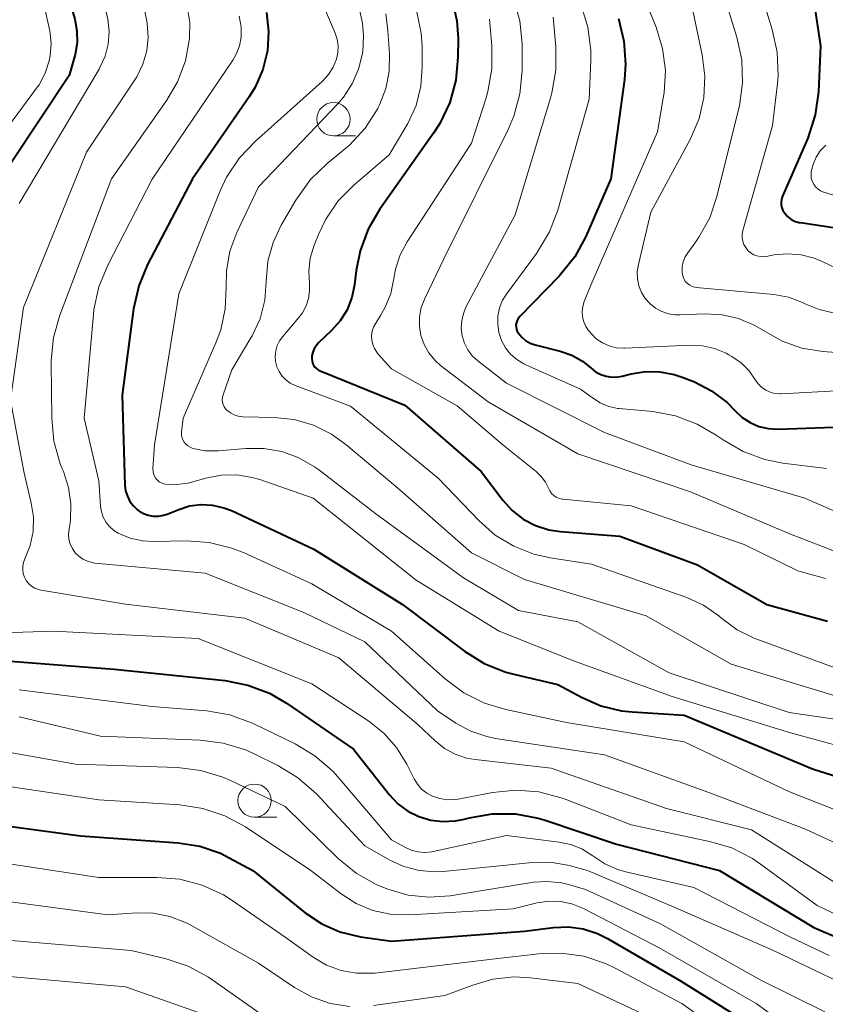
# Model space of a CAD drawing. Units: metres. Extents: x -68000 to -66000, y 21000 to 22500.
# Drawn here: x -67913 to -67852, y 21127 to 21201 of the extents above; entities that cross this region are included whole.
import ezdxf

# ---------------------------------------------------------------- set-up
doc = ezdxf.new("R2010")
doc.units = ezdxf.units.M
for name, color, linetype, lineweight in [('633100_広葉樹林', 7, 'Continuous', 13), ('710100_等高線(計曲線)', 7, 'Continuous', 40), ('710200_等高線(主曲線)', 7, 'Continuous', 13)]:
    doc.layers.add(name, color=color, linetype=linetype, lineweight=lineweight)

msp = doc.modelspace()

# ---------------------------------------------------------------- linework, layer by layer
at = {"layer": '633100_広葉樹林', "linetype": 'Continuous', "lineweight": 13}
for p, q in [((-67889.37, 21192.23), (-67887.703, 21192.23)), ((-67895.3, 21141.01), (-67893.633, 21141.01))]:
    msp.add_line(p, q, dxfattribs=at)
for centre in [(-67889.37, 21193.48), (-67895.3, 21142.26)]:
    msp.add_circle(centre, 1.25, dxfattribs=at)
at = {"layer": '710100_等高線(計曲線)', "linetype": 'Continuous', "lineweight": 40, "flags": 128}
for points, elevation in [([(-67915, 21210.09), (-67911.3, 21205.97), (-67910.25, 21204.58), (-67909.46, 21203.03), (-67909.11, 21202.03), (-67908.82, 21201), (-67908.65, 21200.12), (-67908.64, 21199.23), (-67908.78, 21198.35), (-67908.83, 21198.17), (-67909.24, 21196.76), (-67915.86, 21186.85)], 500), ([(-67853.52, 21204), (-67852.75, 21199), (-67852.91, 21195.54), (-67853.15, 21193.82), (-67853.72, 21192.05)], 460), ([(-67880.46, 21202.59), (-67880.09, 21200.89), (-67880, 21199.55), (-67880.01, 21198.15), (-67880.17, 21196.41), (-67880.63, 21194.73), (-67881.38, 21193.16), (-67881.85, 21192.43), (-67885.88, 21186.72), (-67886.76, 21185.22), (-67887.37, 21183.58), (-67887.65, 21182.12), (-67887.78, 21181.03), (-67887.98, 21180.07), (-67888.34, 21179.16), (-67888.86, 21178.33), (-67889.51, 21177.6), (-67890.5, 21176.67), (-67890.68, 21176.46), (-67890.83, 21176.22), (-67890.93, 21175.96), (-67890.99, 21175.69), (-67891, 21175.5), (-67890.98, 21175.33), (-67890.94, 21175.15), (-67890.86, 21174.99), (-67890.76, 21174.85), (-67890.63, 21174.72)], 480), ([(-67894.4, 21201.51), (-67894.24, 21200.07), (-67894.33, 21198.63), (-67894.68, 21197.23), (-67895.26, 21195.9), (-67895.71, 21195.17), (-67899.97, 21189), (-67903.34, 21182.57), (-67904.01, 21180.96), (-67904.4, 21179.24), (-67905.26, 21172.74), (-67905.04, 21165.97), (-67904.99, 21165.54), (-67904.86, 21165.14), (-67904.67, 21164.75), (-67904.41, 21164.41), (-67904.1, 21164.12), (-67904, 21164.04), (-67903.66, 21163.85), (-67903.3, 21163.71), (-67902.91, 21163.64), (-67902.52, 21163.64), (-67902.14, 21163.71), (-67901.87, 21163.8), (-67901, 21164.15), (-67900.18, 21164.41), (-67899.32, 21164.52), (-67898.46, 21164.47), (-67897.62, 21164.28), (-67897.04, 21164.06), (-67890.84, 21161.16), (-67884.18, 21157), (-67879.51, 21153.49), (-67878.03, 21152.57), (-67876.41, 21151.92), (-67875.71, 21151.73), (-67872.49, 21151), (-67870.72, 21150.03), (-67869.26, 21149.39), (-67867.71, 21149.02), (-67866.92, 21148.94), (-67863, 21148.69), (-67853.35, 21144.65), (-67849.96, 21143.58)], 490), ([(-67867.94, 21201.05), (-67867.53, 21199.35), (-67867.41, 21197.61), (-67867.5, 21196.48), (-67868.51, 21189), (-67870.4, 21184.67), (-67871.23, 21183.14), (-67872.4, 21181.69), (-67875.37, 21178.65), (-67875.48, 21178.51), (-67875.56, 21178.36), (-67875.62, 21178.2), (-67875.65, 21178.03), (-67875.64, 21177.86), (-67875.61, 21177.69), (-67875.55, 21177.53), (-67875.47, 21177.39), (-67875.22, 21177.1), (-67874.93, 21176.85), (-67874.59, 21176.66), (-67874.21, 21176.53), (-67872.33, 21176.05), (-67871.46, 21175.75), (-67870.65, 21175.3), (-67870, 21174.77), (-67869.66, 21174.5), (-67869.27, 21174.3), (-67868.86, 21174.16), (-67868.43, 21174.1), (-67867.99, 21174.11), (-67867.67, 21174.17), (-67867, 21174.34), (-67865.92, 21174.52)], 470), ([(-67853.72, 21192.05), (-67855.61, 21187.69), (-67855.68, 21187.48), (-67855.71, 21187.26), (-67855.71, 21187.04), (-67855.66, 21186.82), (-67855.58, 21186.61), (-67855.45, 21186.41), (-67855.24, 21186.17), (-67854.98, 21185.98), (-67854.7, 21185.83), (-67854.39, 21185.73), (-67854.26, 21185.71), (-67850.81, 21185.19)], 460), ([(-67890.63, 21174.72), (-67890.49, 21174.62), (-67890.36, 21174.56), (-67884.01, 21171.99), (-67878.26, 21167), (-67876.63, 21164.85), (-67875.93, 21164.08), (-67875.1, 21163.43), (-67874.18, 21162.94), (-67873.18, 21162.62), (-67872.31, 21162.49), (-67867.85, 21162.15), (-67862.01, 21159.99), (-67856.79, 21157), (-67852.24, 21155.76)], 480), ([(-67865.92, 21174.52), (-67864.83, 21174.5), (-67863.75, 21174.3), (-67863.09, 21174.07), (-67862.24, 21173.73), (-67860.95, 21173.06), (-67859.78, 21172.18), (-67859.17, 21171.56), (-67858.64, 21171.07), (-67858.04, 21170.68), (-67857.38, 21170.39), (-67856.68, 21170.23), (-67855.95, 21170.19), (-67851.06, 21170.37)], 470), ([(-67916.28, 21152.95), (-67905.86, 21152.14), (-67897.52, 21151.28), (-67895.81, 21150.95), (-67894.18, 21150.33), (-67892.91, 21149.59), (-67887.86, 21146.14), (-67885.15, 21142.7), (-67884.52, 21142.03), (-67883.77, 21141.47), (-67882.95, 21141.06), (-67882.06, 21140.79), (-67881.14, 21140.68), (-67880.21, 21140.73), (-67879.64, 21140.85), (-67879.14, 21140.98), (-67877.43, 21141.27), (-67875.68, 21141.26), (-67873.97, 21140.94), (-67873.46, 21140.79), (-67868.1, 21139), (-67860.34, 21137), (-67853.27, 21132.73), (-67851.03, 21131.76)], 500), ([(-67928.39, 21140.86), (-67928.19, 21140.84), (-67928.14, 21140.84), (-67918.63, 21141), (-67908.39, 21139.61), (-67901.03, 21139.09), (-67899.41, 21138.83), (-67897.87, 21138.3), (-67897.21, 21137.97), (-67895.43, 21137), (-67891.49, 21133.82), (-67890.25, 21132.99), (-67888.9, 21132.39), (-67887.33, 21132.02), (-67885, 21131.69), (-67875, 21132.44), (-67872.83, 21132.72), (-67871.71, 21132.77), (-67870.6, 21132.62), (-67869.52, 21132.28), (-67868.77, 21131.9), (-67863.28, 21128.72), (-67857, 21124.78)], 510)]:
    msp.add_lwpolyline(points, dxfattribs=dict(at, elevation=elevation))
at = {"layer": '710200_等高線(主曲線)', "linetype": 'Continuous', "lineweight": 13, "flags": 128}
for points, elevation in [([(-67914.3, 21213.44), (-67911.06, 21208.94), (-67907.9, 21204.64), (-67907.09, 21203.31), (-67906.53, 21201.85), (-67906.32, 21201), (-67906.23, 21200.07), (-67906.3, 21199.13), (-67906.53, 21198.22), (-67906.92, 21197.37), (-67906.98, 21197.25), (-67913, 21187.14)], 498), ([(-67917.2, 21208.8), (-67912.74, 21204.43), (-67911.99, 21203.55), (-67911.4, 21202.55), (-67910.99, 21201.47), (-67910.88, 21201), (-67910.7, 21200.14), (-67910.6, 21199.21), (-67910.66, 21198.28), (-67910.74, 21197.87), (-67911.04, 21196.94), (-67911.5, 21196.08), (-67911.69, 21195.81), (-67919, 21185.93)], 502), ([(-67867.56, 21206.44), (-67865.12, 21200.41), (-67864.63, 21198.81), (-67864.42, 21197.15), (-67864.51, 21195.47), (-67864.55, 21195.22), (-67865, 21192.54), (-67870.02, 21181), (-67870.51, 21179.77), (-67870.62, 21179.4), (-67870.66, 21179.02), (-67870.64, 21178.64), (-67870.55, 21178.26), (-67870.4, 21177.91), (-67870.19, 21177.59), (-67870.13, 21177.52), (-67870, 21177.37), (-67869.61, 21176.98), (-67869.15, 21176.67), (-67868.65, 21176.45), (-67868.12, 21176.31), (-67867.57, 21176.27), (-67867.47, 21176.27), (-67862.56, 21176.49), (-67861.63, 21176.45), (-67860.72, 21176.25), (-67859.85, 21175.89), (-67859.65, 21175.78), (-67859.42, 21175.65), (-67858.72, 21175.16), (-67858.13, 21174.56), (-67857.65, 21173.88), (-67857.44, 21173.58), (-67857.18, 21173.33), (-67856.87, 21173.12), (-67856.54, 21172.96)], 468), ([(-67857.63, 21204.24), (-67856.39, 21200.23), (-67856.02, 21198.52), (-67855.95, 21196.78), (-67856, 21196.16), (-67856.36, 21193), (-67858.59, 21185.12), (-67858.64, 21184.85), (-67858.65, 21184.58), (-67858.6, 21184.32), (-67858.52, 21184.06), (-67858.38, 21183.83), (-67858.21, 21183.62), (-67858.01, 21183.44), (-67857.78, 21183.3), (-67857.53, 21183.21), (-67857.26, 21183.16), (-67856.99, 21183.15), (-67856.83, 21183.17), (-67856.23, 21183.28), (-67855.22, 21183.37), (-67854.21, 21183.29), (-67853.23, 21183.03), (-67852.69, 21182.81), (-67851, 21182)], 462), ([(-67890.67, 21203.33), (-67889.24, 21199.96), (-67889.08, 21199.49), (-67889.01, 21198.99), (-67889.03, 21198.49), (-67889.14, 21198), (-67889.38, 21197.4), (-67889.73, 21196.85), (-67890.16, 21196.36), (-67890.22, 21196.31), (-67895.24, 21191.84), (-67896.44, 21190.58), (-67897.4, 21189.12), (-67897.88, 21188.1), (-67901, 21180.35), (-67902.82, 21169), (-67902.94, 21167.19), (-67902.93, 21167), (-67902.89, 21166.82), (-67902.83, 21166.64), (-67902.73, 21166.48), (-67902.6, 21166.34), (-67902.46, 21166.23), (-67902.29, 21166.14), (-67902.11, 21166.08), (-67902, 21166.05), (-67901.15, 21166.02), (-67900.3, 21166.13), (-67900.03, 21166.2), (-67898.95, 21166.51), (-67897.8, 21166.73), (-67896.63, 21166.75), (-67895.47, 21166.56), (-67894.9, 21166.39), (-67890.89, 21165), (-67883.16, 21158.84), (-67876.91, 21155), (-67871.25, 21152.75), (-67863.9, 21150.1), (-67855, 21147.35), (-67848.93, 21145.7)], 488), ([(-67875.84, 21202.56), (-67875.36, 21200.88), (-67875.19, 21199.15), (-67875.18, 21198.97), (-67875.19, 21197.13), (-67875.35, 21195.39), (-67875.81, 21193.71), (-67876.24, 21192.71), (-67881.07, 21183), (-67882.51, 21180), (-67882.77, 21179.33)], 476), ([(-67860.07, 21202.98), (-67859.04, 21199.65), (-67858.68, 21197.95), (-67858.61, 21196.21), (-67858.85, 21194.48), (-67858.89, 21194.31), (-67860.54, 21187.68), (-67861.08, 21186.08), (-67861.9, 21184.61), (-67862.14, 21184.27)], 464), ([(-67903.58, 21201.74), (-67903.36, 21200.72), (-67903.36, 21200.69), (-67903.29, 21199.65), (-67903.4, 21198.62), (-67903.69, 21197.61), (-67904.15, 21196.68), (-67904.3, 21196.45), (-67907.94, 21191), (-67912.66, 21179.34), (-67913.64, 21172.36), (-67912.65, 21167), (-67912.08, 21164.62), (-67911.92, 21163.56), (-67911.95, 21162.49), (-67912.16, 21161.44), (-67912.56, 21160.44), (-67912.66, 21160.17), (-67912.72, 21159.89), (-67912.73, 21159.61), (-67912.69, 21159.32), (-67912.6, 21159.05), (-67912.46, 21158.8), (-67912.28, 21158.57), (-67912.07, 21158.38), (-67911.82, 21158.23), (-67911.55, 21158.12), (-67911.35, 21158.08), (-67905, 21157.04), (-67896.02, 21155.98), (-67888.97, 21153), (-67883, 21147.95), (-67881.73, 21146.75), (-67881.02, 21146.18), (-67880.22, 21145.75), (-67879.36, 21145.46), (-67878.72, 21145.35), (-67873, 21144.71), (-67864.34, 21141.66), (-67857.94, 21140.06), (-67851, 21135.67)], 496), ([(-67900.36, 21201.96), (-67900.17, 21200.76), (-67900.18, 21199.54), (-67900.49, 21197.88), (-67901.08, 21196.3), (-67901.89, 21194.92), (-67906.05, 21189), (-67909.93, 21178.76), (-67910.41, 21177.08), (-67910.58, 21175.35), (-67910.58, 21175.12), (-67910.55, 21171.01), (-67910.38, 21169.27), (-67909.91, 21167.59), (-67909.74, 21167.16), (-67909.67, 21167), (-67909.28, 21165.8), (-67909.1, 21164.56), (-67909.14, 21163.3), (-67909.21, 21162.86), (-67909.24, 21162.67), (-67909.28, 21162.29), (-67909.25, 21161.91), (-67909.15, 21161.55), (-67908.99, 21161.21), (-67908.78, 21160.89), (-67908.51, 21160.63), (-67908.2, 21160.41), (-67907.86, 21160.25), (-67907.5, 21160.15), (-67907.3, 21160.12), (-67899, 21159.37), (-67891.6, 21156.4), (-67887, 21154.2), (-67881.54, 21149), (-67880.18, 21148.09), (-67879.05, 21147.48), (-67877.83, 21147.07), (-67877.19, 21146.94), (-67869, 21145.71), (-67861.14, 21142.86), (-67853.88, 21140.12), (-67851.84, 21139.16)], 494), ([(-67887.54, 21202.29), (-67887.18, 21200.7), (-67887.11, 21199.78), (-67887.17, 21198.54), (-67887.45, 21197.33), (-67887.93, 21196.19), (-67888.61, 21195.14), (-67889.07, 21194.61), (-67895, 21188.39), (-67896.63, 21184.96), (-67897.15, 21183.56), (-67897.42, 21182.08), (-67897.44, 21180.84), (-67897.5, 21179.23), (-67897.83, 21177.66), (-67898.2, 21176.68), (-67900.67, 21171), (-67900.78, 21169.98), (-67900.79, 21169.77), (-67900.76, 21169.58), (-67900.69, 21169.39), (-67900.6, 21169.21), (-67900.47, 21169.05), (-67900.32, 21168.92), (-67900.15, 21168.82), (-67899.94, 21168.74), (-67899.01, 21168.56), (-67898.02, 21168.56), (-67895.96, 21168.74), (-67894.59, 21168.74), (-67893.25, 21168.5), (-67891.97, 21168.03), (-67890.79, 21167.35), (-67890.5, 21167.14), (-67886.19, 21163.81), (-67879.59, 21159), (-67875.45, 21156.55), (-67871, 21155.7), (-67864.14, 21151.86), (-67855.12, 21148.88)], 486), ([(-67883.12, 21201.66), (-67882.77, 21199.95), (-67882.71, 21198.99), (-67882.69, 21197.45), (-67882.8, 21195.97), (-67883.16, 21194.52), (-67883.77, 21193.17), (-67883.92, 21192.91), (-67885.19, 21190.81), (-67887.84, 21188.53), (-67889.01, 21187.34), (-67889.95, 21185.96), (-67890.5, 21184.82), (-67890.82, 21184.01), (-67891.11, 21183.05), (-67891.23, 21182.05), (-67891.18, 21181.16), (-67891.16, 21180.58), (-67891.24, 21180.01), (-67891.42, 21179.45), (-67891.69, 21178.94), (-67891.97, 21178.57), (-67893.18, 21177.16), (-67893.42, 21176.83), (-67893.6, 21176.47), (-67893.71, 21176.08), (-67893.75, 21175.68), (-67893.72, 21175.27), (-67893.62, 21174.88), (-67893.45, 21174.51), (-67893.23, 21174.18), (-67892.94, 21173.89), (-67892.62, 21173.65), (-67892.24, 21173.47), (-67888.08, 21171.92), (-67881.49, 21166.51), (-67878.42, 21163.29), (-67877.2, 21162.22), (-67875.81, 21161.38), (-67874.3, 21160.79), (-67873.09, 21160.52), (-67869.96, 21160.04), (-67862.81, 21157.52), (-67861.55, 21156.95), (-67860.4, 21156.16), (-67860.17, 21155.96), (-67859.02, 21155.11), (-67857.75, 21154.47), (-67857.53, 21154.39), (-67851.73, 21152.27)], 482), ([(-67870.75, 21202.06), (-67870.24, 21200.4), (-67870.02, 21198.67), (-67870.03, 21197.91), (-67870.15, 21195), (-67872.5, 21186.65), (-67873.12, 21185.02), (-67874.1, 21183.39), (-67876.32, 21180.41), (-67876.65, 21179.88)], 472), ([(-67862.35, 21201.65), (-67861.64, 21198.32), (-67861.44, 21196.73), (-67861.52, 21195.12), (-67861.88, 21193.55), (-67862.54, 21192.01), (-67865.51, 21186.49), (-67866.45, 21182.55), (-67866.53, 21182.02), (-67866.51, 21181.49), (-67866.41, 21180.96), (-67866.21, 21180.46), (-67865.93, 21180.01), (-67865.57, 21179.61), (-67865.15, 21179.28), (-67864.68, 21179.02), (-67864.18, 21178.85), (-67863.65, 21178.77), (-67863.34, 21178.77), (-67861.42, 21178.85), (-67860.15, 21178.79), (-67858.91, 21178.51), (-67857.74, 21178.01), (-67857, 21177.57), (-67855.63, 21176.8), (-67854.15, 21176.27), (-67852.58, 21176.01), (-67844.59, 21175.41)], 466), ([(-67896.45, 21201.22), (-67896.3, 21200.42), (-67896.3, 21200.31), (-67896.31, 21199.64), (-67896.44, 21198.99), (-67896.67, 21198.38), (-67896.94, 21197.92), (-67903, 21188.97), (-67906.34, 21182.5), (-67907, 21180.89), (-67907.37, 21179.19), (-67907.41, 21178.81), (-67908.11, 21171), (-67907, 21166.29), (-67906.88, 21164.4), (-67906.81, 21163.97), (-67906.67, 21163.56), (-67906.46, 21163.18), (-67906.19, 21162.85), (-67905.87, 21162.56), (-67905.54, 21162.36), (-67904.64, 21161.99), (-67903.69, 21161.78), (-67902.88, 21161.74), (-67900.44, 21161.79), (-67898.71, 21161.67), (-67897.01, 21161.25), (-67896.09, 21160.89), (-67891, 21158.56), (-67885.01, 21154.99), (-67880.97, 21151.41), (-67879.57, 21150.37), (-67878.01, 21149.59), (-67876.42, 21149.11), (-67871.86, 21148.14), (-67863, 21146.69), (-67855.09, 21142.91), (-67850.87, 21141.28)], 492), ([(-67885.43, 21201.4), (-67885.27, 21200.16), (-67885.15, 21198.4), (-67885.17, 21197.08), (-67885.42, 21195.79), (-67885.9, 21194.56), (-67886, 21194.36), (-67886.04, 21194.28), (-67886.99, 21192.81), (-67888.17, 21191.53), (-67888.6, 21191.17), (-67889.85, 21190.16), (-67891.1, 21188.95), (-67892.2, 21187.41), (-67893.29, 21185.53), (-67893.91, 21184.22)], 484), ([(-67877.63, 21201), (-67877.46, 21199), (-67877.46, 21197.27), (-67877.76, 21195.57), (-67877.9, 21195.09), (-67879, 21191.68), (-67883.82, 21184.27), (-67884.35, 21183.28), (-67884.7, 21182.21), (-67884.83, 21181.5), (-67885.05, 21180.39), (-67885.47, 21179.35), (-67885.83, 21178.72), (-67886.19, 21178.16), (-67886.35, 21177.86), (-67886.45, 21177.55), (-67886.5, 21177.21), (-67886.49, 21176.88), (-67886.42, 21176.55), (-67886.29, 21176.24), (-67886.12, 21175.96), (-67886, 21175.82), (-67885, 21174.72), (-67880.07, 21171.93), (-67876.63, 21169), (-67874.13, 21166.99), (-67873.75, 21166.62), (-67873.44, 21166.19), (-67873.21, 21165.74), (-67873.11, 21165.54), (-67872.98, 21165.36), (-67872.81, 21165.2), (-67872.62, 21165.07)], 478), ([(-67872.85, 21201.15), (-67872.66, 21198.92), (-67872.66, 21197.17), (-67872.96, 21195.46), (-67873.04, 21195.16), (-67875.71, 21186.29), (-67879.38, 21179.41), (-67879.6, 21178.89), (-67879.73, 21178.33), (-67879.76, 21177.77), (-67879.69, 21177.2), (-67879.53, 21176.66), (-67879.27, 21176.15), (-67878.93, 21175.7), (-67878.52, 21175.31), (-67876.37, 21173.63), (-67869, 21169.93), (-67862.49, 21167.51), (-67853.93, 21165), (-67848.33, 21162.55)], 474), ([(-67852.36, 21191.53), (-67852.77, 21191.11), (-67853.09, 21190.62), (-67853.32, 21190.08), (-67853.45, 21189.55), (-67853.47, 21189.3), (-67853.45, 21189.06), (-67853.38, 21188.83), (-67853.27, 21188.61), (-67853.13, 21188.41), (-67852.95, 21188.24), (-67852.75, 21188.11), (-67852.53, 21188.01), (-67852.49, 21188), (-67851.32, 21187.63)], 458), ([(-67893.91, 21184.22), (-67894.29, 21182.82), (-67894.42, 21181.28), (-67894.53, 21179.87), (-67894.89, 21178.49), (-67895.48, 21177.2), (-67895.57, 21177.04), (-67897, 21174.64), (-67897.67, 21172.76), (-67897.72, 21172.58), (-67897.73, 21172.4), (-67897.71, 21172.21), (-67897.66, 21172.03), (-67897.58, 21171.86), (-67897.48, 21171.71), (-67897.38, 21171.62), (-67897.12, 21171.42), (-67896.83, 21171.26), (-67896.52, 21171.17), (-67896.19, 21171.12), (-67896.15, 21171.12), (-67893.82, 21171.07), (-67892.32, 21170.9), (-67890.87, 21170.48), (-67889.52, 21169.81), (-67888.44, 21169.04), (-67884.38, 21165.62), (-67879, 21160.9), (-67875, 21158.88), (-67865.86, 21156.14), (-67859.48, 21152.52), (-67851, 21149.94)], 484), ([(-67862.14, 21184.27), (-67862.74, 21183.45), (-67862.94, 21183.13), (-67863.08, 21182.77), (-67863.15, 21182.4), (-67863.16, 21182.02), (-67863.14, 21181.82), (-67863.09, 21181.63), (-67863.01, 21181.44), (-67862.9, 21181.27), (-67862.75, 21181.13), (-67862.59, 21181.01), (-67862.41, 21180.92), (-67862.21, 21180.86), (-67862.1, 21180.84), (-67856.27, 21180.3), (-67855.16, 21180.1), (-67854.11, 21179.71), (-67853.87, 21179.59), (-67852.86, 21179.17), (-67851.8, 21178.93)], 464), ([(-67876.65, 21179.88), (-67876.88, 21179.3), (-67877.01, 21178.69), (-67877.02, 21178.07), (-67876.93, 21177.45), (-67876.74, 21176.86), (-67876.44, 21176.31), (-67876.06, 21175.83), (-67875.59, 21175.41), (-67875.06, 21175.09), (-67874.9, 21175.01), (-67870.8, 21173.2), (-67869.9, 21172.53), (-67869.31, 21172.16), (-67868.66, 21171.9), (-67867.98, 21171.75), (-67867.88, 21171.74), (-67865.37, 21171.5), (-67863.66, 21171.18), (-67862.03, 21170.56), (-67860.61, 21169.74), (-67860.08, 21169.37), (-67858.57, 21168.5), (-67856.94, 21167.9), (-67855.59, 21167.64), (-67852.31, 21167.23)], 472), ([(-67882.77, 21179.33), (-67882.9, 21178.63), (-67882.91, 21177.92), (-67882.8, 21177.22), (-67882.56, 21176.55), (-67882.21, 21175.92), (-67881.76, 21175.37), (-67881.32, 21174.98), (-67877.75, 21172.25), (-67871, 21168.32), (-67862.53, 21165.47), (-67855, 21162.29), (-67849.75, 21160.25)], 476), ([(-67856.54, 21172.96), (-67856.19, 21172.87), (-67855.82, 21172.84), (-67855.71, 21172.84), (-67849.73, 21173.17)], 468), ([(-67872.62, 21165.07), (-67872.41, 21164.98), (-67872.18, 21164.93), (-67872.12, 21164.92), (-67867, 21164.43), (-67858.49, 21161.51), (-67854.47, 21159.53), (-67852.38, 21158.95)], 478), ([(-67914.22, 21154.88), (-67910.43, 21155), (-67899.54, 21154.46), (-67891, 21151.04), (-67886.72, 21148.23), (-67885.59, 21147.33), (-67884.63, 21146.26), (-67883.86, 21145), (-67883.31, 21143.91), (-67883.06, 21143.5), (-67882.74, 21143.13), (-67882.36, 21142.83), (-67881.93, 21142.6), (-67881.38, 21142.42), (-67880.81, 21142.33), (-67880.23, 21142.35), (-67880, 21142.38), (-67877.41, 21142.87), (-67875.67, 21143.04), (-67873.93, 21142.91), (-67872.25, 21142.47), (-67871.95, 21142.36), (-67867, 21140.44), (-67861.1, 21139.2), (-67859.43, 21138.7), (-67857.88, 21137.91), (-67857.26, 21137.49), (-67853, 21134.38), (-67851, 21133.42)], 498), ([(-67913, 21150.58), (-67903, 21149.33), (-67898.88, 21149), (-67897.16, 21148.7), (-67895.52, 21148.12), (-67895.3, 21148.02), (-67892.25, 21146.53), (-67890.76, 21145.63), (-67889.44, 21144.49), (-67889.03, 21144.04), (-67885, 21139.32), (-67884, 21138.76), (-67883.52, 21138.54), (-67883.02, 21138.41), (-67882.49, 21138.36), (-67881.97, 21138.41), (-67881.88, 21138.43), (-67876.36, 21139.64), (-67872.4, 21139.15), (-67871.53, 21138.96), (-67870.71, 21138.63), (-67869.88, 21138.1), (-67868.96, 21137.5), (-67867.93, 21137.06), (-67867.39, 21136.91), (-67862.27, 21135.73), (-67855, 21132), (-67852.1, 21130.61)], 502), ([(-67855.12, 21148.88), (-67846.39, 21147.61), (-67835, 21149.1), (-67825, 21149.79), (-67815.48, 21148.52), (-67807, 21145.38), (-67802.53, 21143.47), (-67796.32, 21139), (-67789.33, 21134.67), (-67781, 21131.21), (-67774.98, 21127.02), (-67772.25, 21123.97)], 486), ([(-67913, 21148.57), (-67906.89, 21147.11), (-67899.38, 21146.81), (-67897.65, 21146.59), (-67895.99, 21146.07), (-67895.38, 21145.8), (-67893.55, 21144.91), (-67892.06, 21144.01), (-67890.65, 21142.76), (-67887, 21138.86), (-67885.13, 21137.79), (-67884.07, 21137.3), (-67882.93, 21137.01), (-67881.76, 21136.91), (-67881.13, 21136.94), (-67874.41, 21137.61), (-67873.08, 21137.63), (-67871.77, 21137.41), (-67871.64, 21137.38), (-67870.28, 21137), (-67863.75, 21134.25), (-67856.28, 21131), (-67851.39, 21128.64)], 504), ([(-67915.11, 21146.14), (-67908.76, 21145), (-67901.08, 21144.74), (-67899.35, 21144.53), (-67897.69, 21144.03), (-67897.12, 21143.78), (-67893, 21141.81), (-67889.02, 21137.91), (-67887.67, 21136.81), (-67886.15, 21135.95), (-67885.6, 21135.72), (-67885.27, 21135.6), (-67883.75, 21135.16), (-67882.19, 21135), (-67880.6, 21135.11), (-67874.33, 21136.12), (-67873.27, 21136.19), (-67872.22, 21136.08), (-67871.7, 21135.96), (-67870.41, 21135.59), (-67864.78, 21133), (-67857.23, 21128.77), (-67852.43, 21126.38)], 506), ([(-67917, 21143.81), (-67907, 21142.31), (-67900.92, 21141.94), (-67899.2, 21141.68), (-67897.54, 21141.13), (-67895.98, 21140.28), (-67891.07, 21137), (-67888.79, 21135.25), (-67887.65, 21134.53), (-67886.41, 21134.01), (-67885.1, 21133.72), (-67883.63, 21133.67), (-67875.87, 21134.13), (-67874.05, 21134.57)], 508), ([(-67914.39, 21137.61), (-67907, 21136.48), (-67902.65, 21136.49), (-67900.91, 21136.35), (-67899.23, 21135.9), (-67897.64, 21135.17), (-67896.91, 21134.71), (-67893, 21131.99), (-67890.9, 21130.49), (-67889.89, 21129.9), (-67888.79, 21129.5), (-67887.64, 21129.29), (-67886.47, 21129.28)], 512), ([(-67916.31, 21135), (-67906.33, 21133.67), (-67904.18, 21133.82), (-67902.92, 21133.8), (-67901.68, 21133.56), (-67900.5, 21133.1), (-67900.15, 21132.92), (-67895, 21130.05), (-67892.3, 21128.22), (-67891.01, 21127.51)], 514), ([(-67874.05, 21134.57), (-67873.18, 21134.7), (-67872.31, 21134.67), (-67871.45, 21134.5), (-67870.58, 21134.14), (-67864.83, 21131.17), (-67857.59, 21127), (-67853.23, 21123.86)], 508), ([(-67914.2, 21131.8), (-67904.58, 21131), (-67901.94, 21130.37), (-67900.29, 21129.81), (-67898.76, 21128.98), (-67898.52, 21128.82), (-67893.11, 21125)], 516), ([(-67886.47, 21129.28), (-67886.23, 21129.3), (-67877, 21130.39), (-67873.94, 21130.75), (-67872.24, 21130.8), (-67870.54, 21130.56), (-67868.92, 21130.02), (-67868.18, 21129.66), (-67863.19, 21127), (-67859.35, 21124.28)], 512), ([(-67914.87, 21129.13), (-67905, 21128.27), (-67898.15, 21125.85)], 518), ([(-67886.37, 21126.85), (-67881, 21127.6), (-67878.89, 21128.4), (-67877.38, 21128.84), (-67875.8, 21129.01), (-67874.55, 21128.94), (-67871, 21128.51), (-67861.79, 21124.21)], 514), ([(-67891.01, 21127.51), (-67889.61, 21127.02), (-67888.14, 21126.79)], 514)]:
    msp.add_lwpolyline(points, dxfattribs=dict(at, elevation=elevation))

doc.saveas('drawing.dxf')
